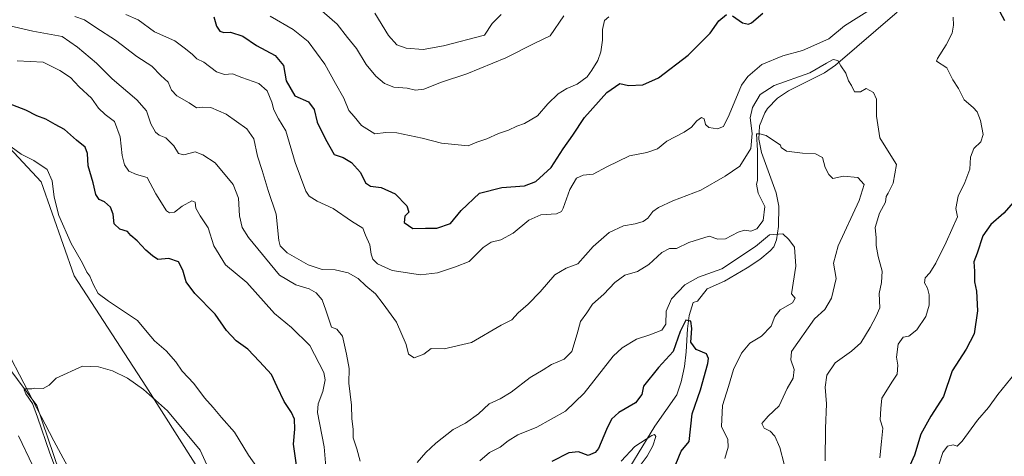
# Model space of a CAD drawing. Units: metres. Extents: x 614614 to 618090, y 4708557 to 4710927.
# Drawn here: x 615332 to 615694, y 4709232 to 4709393 of the extents above; entities that cross this region are included whole.
import ezdxf

# ---------------------------------------------------------------- set-up
doc = ezdxf.new("R2010")
doc.units = ezdxf.units.M
doc.header["$MEASUREMENT"] = 0
for name, color, linetype, lineweight in [('Corriente natural lineal', 142, 'Continuous', 13), ('Cultivos leñosos CxS', 92, 'Continuous', 0), ('Curva de nivel maestra', 30, 'Continuous', 30), ('Curva de nivel normal', 30, 'Continuous', 0), ('Matorral CxS', 135, 'Continuous', 0)]:
    doc.layers.add(name, color=color, linetype=linetype, lineweight=lineweight)

# ---------------------------------------------------------------- blocks, each defined once
blk = doc.blocks.new('*U13')
at = {"layer": 'Matorral CxS', "color": 135, "linetype": 'Continuous', "lineweight": 0}
blk.add_polyline3d([(615325.6703, 4709274.0021, 541.2104), (615344.5865, 4709237.5861, 539.9747), (615366.5663, 4709196.8571, 537.3628), (615369.1516, 4709145.4615, 534.4086), (615346.2007, 4709097.6217, 533.6331), (615360.2035, 4709062.7163, 530.5336), (615374.4251, 4709076.9375, 529.8705), (615382.0805, 4709094.3891, 530.7583), (615378.4883, 4709109.4429, 531.618), (615400.8362, 4709137.8849, 534.1675), (615413.7592, 4709170.9975, 536.3624), (615396.6281, 4709229.1813, 539.2233), (615378.4903, 4709257.7491, 540.4542), (615352.0807, 4709298.3809, 543.3576), (615339.8917, 4709332.9179, 544.0817), (615311.4499, 4709363.3921, 548.2304)], dxfattribs=at)

msp = doc.modelspace()

# ---------------------------------------------------------------- linework, layer by layer
at = {"layer": 'Corriente natural lineal', "color": 142, "linetype": 'Continuous', "lineweight": 13}
for points in [[(615654.9601, 4709395.4601, 568.807), (615632.1801, 4709375.8801, 565.8297), (615628.2101, 4709373.0501, 565.6783), (615614.9401, 4709366.5001, 565.0783), (615610.8301, 4709363.7001, 564.4627), (615607.2601, 4709359.9601, 563.426), (615606.1901, 4709358.3701, 563.3975), (615604.2601, 4709353.5401, 564.1397), (615604.0301, 4709348.6601, 564.3061), (615605.0201, 4709343.7601, 563.476), (615610.3901, 4709328.9701, 557.7734), (615611.3601, 4709324.0401, 557.4382), (615611.2601, 4709316.5501, 556.8549), (615610.5301, 4709311.6101, 555.8909), (615609.5001, 4709309.0301, 555.4239), (615608.2101, 4709307.5701, 555.1655), (615604.4201, 4709304.4201, 555.4153), (615599.7301, 4709301.3101, 554.9881), (615591.3901, 4709296.4101, 554.3929), (615585.0501, 4709293.6001, 553.6197), (615581.4801, 4709289.0801, 552.3409), (615579.9101, 4709288.6101, 552.604), (615578.4001, 4709283.7601, 551.6954), (615577.8201, 4709278.8501, 550.7657), (615577.3401, 4709270.3501, 549.7597), (615576.6701, 4709264.9901, 549.3745), (615575.4201, 4709259.3301, 548.4393), (615573.8101, 4709254.5901, 548.0602), (615565.7701, 4709243.0201, 547.3831), (615552.1501, 4709220.7501, 544.2414)], [(615327.7101, 4709264.9601, 541.26), (615338.3827, 4709250.6325, 540.6857), (615346.5957, 4709226.4959, 540.5816)]]:
    msp.add_polyline3d(points, dxfattribs=at)
at = {"layer": 'Cultivos leñosos CxS', "color": 92, "linetype": 'Continuous', "lineweight": 0}
for points in [[(615240.3455, 4709412.1509, 549.5668), (615270.8189, 4709387.7717, 550.9573), (615311.4499, 4709363.3921, 548.2304), (615339.8917, 4709332.9179, 544.0817), (615352.0807, 4709298.3809, 543.3576), (615378.4903, 4709257.7491, 540.4542), (615396.6281, 4709229.1813, 539.2233), (615413.7592, 4709170.9975, 536.3624), (615400.8362, 4709137.8849, 534.1675), (615378.4883, 4709109.4429, 531.618), (615382.0805, 4709094.3891, 530.7583), (615374.4251, 4709076.9375, 529.8705), (615360.2035, 4709062.7163, 530.5336), (615346.2007, 4709097.6217, 533.6331), (615369.1516, 4709145.4615, 534.4086), (615366.5663, 4709196.8571, 537.3628), (615344.5865, 4709237.5861, 539.9747), (615325.6703, 4709274.0021, 541.2104), (615316.2923, 4709314.9333, 542.5318), (615315.7597, 4709327.2093, 542.5777), (615278.3999, 4709347.4907, 544.4405), (615244.2425, 4709377.9121, 546.5966), (615217.5581, 4709409.4015, 548.794)], [(615316.2923, 4709314.9333, 542.5318), (615325.6703, 4709274.0021, 541.2104), (615344.5865, 4709237.5861, 539.9747), (615366.5663, 4709196.8571, 537.3628), (615369.1516, 4709145.4615, 534.4086), (615346.2007, 4709097.6217, 533.6331), (615360.2035, 4709062.7163, 530.5336), (615374.4251, 4709076.9375, 529.8705), (615382.0805, 4709094.3891, 530.7583), (615378.4883, 4709109.4429, 531.618), (615400.8362, 4709137.8849, 534.1675), (615413.7592, 4709170.9975, 536.3624), (615396.6281, 4709229.1813, 539.2233), (615378.4903, 4709257.7491, 540.4542), (615352.0807, 4709298.3809, 543.3576), (615339.8917, 4709332.9179, 544.0817), (615311.4499, 4709363.3921, 548.2304), (615270.8189, 4709387.7717, 550.9573), (615240.3455, 4709412.1509, 549.5668)]]:
    msp.add_polyline3d(points, dxfattribs=at)
at = {"layer": 'Curva de nivel maestra', "color": 30, "linetype": 'Continuous', "lineweight": 30, "flags": 128}
for points, elevation in [([(615690.99, 4709398.7201), (615694.36, 4709392.3501)], 575), ([(615594.38, 4709394.0401), (615598, 4709391.4501), (615600.2, 4709390.9901), (615601.3, 4709391.5201), (615605.45, 4709395.0601)], 575), ([(615403.43, 4709393.6801), (615404.43, 4709390.2501), (615405.66, 4709388.4301), (615407.19, 4709387.9501), (615409.65, 4709388.0801), (615414.12, 4709386.5401), (615419.18, 4709383.0901), (615426.08, 4709379.4601), (615429.16, 4709375.7301), (615430.12, 4709370.1701), (615433.26, 4709364.6601), (615438.29, 4709362.3501), (615440.35, 4709359.5501), (615441.51, 4709354.9601), (615444.53, 4709348.6701), (615447.77, 4709343.0001), (615451.1, 4709341.8801), (615454.1, 4709340.0701), (615457.42, 4709336.3901), (615459.33, 4709332.6401), (615461.14, 4709331.3301), (615465.09, 4709330.8601), (615470.18, 4709328.5301), (615474.44, 4709324.1301), (615475.21, 4709321.7701), (615473.71, 4709320.2901), (615473.46, 4709317.9401), (615476.75, 4709315.7901), (615481.3, 4709315.8801), (615485.53, 4709315.8601), (615490.56, 4709317.6901), (615494.53, 4709322.3701), (615501.22, 4709328.7401), (615509.45, 4709330.9201), (615517.79, 4709331.5201), (615521.96, 4709333.1201), (615527.65, 4709338.2101), (615532.04, 4709345.1001), (615535.57, 4709350.1001), (615539.85, 4709356.7001), (615548.03, 4709365.8601), (615552.82, 4709369.1601), (615556.05, 4709368.3901), (615561.37, 4709368.6301), (615567.08, 4709371.2301), (615578.04, 4709379.5601), (615586.09, 4709387.7101), (615589.32, 4709392.2701), (615592.06, 4709394.5001)], 575), ([(615434.15, 4709227.0201), (615432.81, 4709236.4501), (615433.3, 4709241.9501), (615433.15, 4709245.5801), (615432.06, 4709248.1301), (615429.33, 4709252.1101), (615426.75, 4709257.4801), (615424.66, 4709262.0901), (615420.3, 4709266.8201), (615415.94, 4709271.3601), (615411.75, 4709274.4301), (615408.17, 4709278.1901), (615403.95, 4709284.3001), (615396.46, 4709291.8401), (615393.27, 4709296.1001), (615392.12, 4709300.4601), (615390.52, 4709303.5101), (615386.94, 4709304.7201), (615382.84, 4709304.3501), (615380.92, 4709305.7201), (615378.46, 4709307.7701), (615375.32, 4709311.2901), (615372.95, 4709313.2601), (615371.66, 4709314.6301), (615368.94, 4709315.5801), (615366.85, 4709317.4901), (615366.49, 4709321.0201), (615365.5, 4709323.7001), (615363.26, 4709325.5601), (615361.26, 4709326.5201), (615360, 4709328.2601), (615359.07, 4709332.5901), (615357.25, 4709338.8701), (615357.04, 4709343.3601), (615356.13, 4709345.7801), (615352.89, 4709348.3101), (615348.52, 4709352.1701), (615345.11, 4709354.0801), (615341.71, 4709356.0201), (615338.39, 4709357.2901), (615334.34, 4709359.2901), (615327.91, 4709361.7401)], 550), ([(615702.13, 4709330.5601), (615694.22, 4709321.3901), (615689.37, 4709317.2401), (615686.48, 4709313.0501), (615684.37, 4709306.7701), (615683.1, 4709303.5201), (615683.38, 4709300.1201), (615683.34, 4709296.2001), (615684.08, 4709292.7801), (615684.54, 4709285.4901), (615683.24, 4709276.9901), (615680.36, 4709271.3401), (615675.19, 4709263.4001), (615671.93, 4709253.9001), (615667.34, 4709246.7601), (615663.64, 4709240.0501), (615661.24, 4709232.3601), (615656.15, 4709221.0001)], 575), ([(615573.49, 4709229.1101), (615575.44, 4709233.7801), (615578.36, 4709237.4501), (615579.47, 4709247.6401), (615582.53, 4709256.4101), (615585.28, 4709266.1101), (615585.55, 4709267.9501), (615584.72, 4709269.6701), (615580.96, 4709271.2201), (615578.99, 4709273.9101), (615579.34, 4709279.0401), (615578.97, 4709281.7401), (615577.15, 4709282.0401), (615575.13, 4709277.9201), (615572.48, 4709270.4701), (615567.13, 4709264.6701), (615561.53, 4709257.7801), (615561.02, 4709254.6601), (615558.65, 4709251.6101), (615552.53, 4709248.1101), (615549.85, 4709245.6201), (615547.95, 4709241.8101), (615544.96, 4709234.8601), (615543.74, 4709233.3101), (615541.16, 4709232.1901), (615537.61, 4709233.5501), (615534.1, 4709233.2401), (615527.89, 4709230.0001)], 550)]:
    msp.add_lwpolyline(points, dxfattribs=dict(at, elevation=elevation))
at = {"layer": 'Curva de nivel normal', "color": 30, "linetype": 'Continuous', "lineweight": 0, "flags": 128}
for points, elevation in [([(615647.12, 4709397.6601), (615635.6, 4709390.4101), (615629.75, 4709385.6201), (615620.11, 4709381.2501), (615612.79, 4709379.3801), (615605.11, 4709376.1001), (615599.93, 4709371.7101), (615597.68, 4709368.5701), (615593.14, 4709357.6401), (615591.04, 4709353.3601), (615588.79, 4709352.5001), (615585.65, 4709352.9001), (615584.37, 4709354.0801), (615583.85, 4709356.1701), (615582.93, 4709356.6901), (615581.16, 4709355.4701), (615579.22, 4709353.1201), (615576.49, 4709351.2801), (615570.21, 4709347.9901), (615566.79, 4709345.1501), (615562.79, 4709343.8201), (615556.45, 4709342.4801), (615548.12, 4709338.5401), (615543.09, 4709335.8201), (615539.34, 4709335.4201), (615536.98, 4709334.3201), (615534.43, 4709330.1401), (615532.01, 4709323.2201), (615531.4, 4709322.0101), (615529.51, 4709321.2401), (615523.83, 4709320.7601), (615519.33, 4709318.9001), (615513.59, 4709314.1301), (615509.12, 4709311.5801), (615505.48, 4709310.7501), (615502.58, 4709308.7401), (615497.48, 4709303.6401), (615492.46, 4709301.6901), (615485.8, 4709299.4201), (615479.52, 4709298.7701), (615469.04, 4709300.3101), (615463.65, 4709302.7601), (615462, 4709304.5001), (615461.36, 4709306.3401), (615460.85, 4709309.8201), (615459.33, 4709313.3601), (615458.35, 4709315.9601), (615454.17, 4709318.5001), (615447.43, 4709323.1501), (615441.54, 4709325.8401), (615438.59, 4709327.7001), (615437.27, 4709329.5401), (615433.4, 4709340.1301), (615429.97, 4709351.7701), (615427.27, 4709356.0901), (615425.56, 4709359.4301), (615424.84, 4709362.3001), (615423.14, 4709366.4801), (615420.07, 4709369.2001), (615413.8, 4709371.3501), (615410.35, 4709372.7301), (615407.36, 4709372.4601), (615404.47, 4709373.4301), (615399.81, 4709376.9501), (615397.27, 4709378.1801), (615395.66, 4709379.7701), (615393.05, 4709381.8801), (615389.18, 4709384.8201), (615381.6, 4709388.2001), (615375.58, 4709392.5701), (615371.13, 4709394.5201)], 570), ([(615532.22, 4709394.0401), (615527.18, 4709386.6801), (615521.29, 4709383.8801), (615510.87, 4709378.5601), (615496.6, 4709372.7601), (615487.26, 4709369.6701), (615480.75, 4709367.0701), (615477.71, 4709366.6501), (615474.58, 4709367.3901), (615469.66, 4709367.8401), (615466.27, 4709369.1801), (615463.06, 4709371.8001), (615459.5, 4709376.2001), (615455.99, 4709382.0201), (615452.62, 4709386.0501), (615448.9, 4709390.9901), (615441.34, 4709397.5401)], 585), ([(615462.7, 4709395.0001), (615467.79, 4709386.7601), (615470.76, 4709383.4001), (615474.26, 4709382.1901), (615480.52, 4709381.6701), (615487.96, 4709383.0001), (615503.12, 4709386.9901), (615505.87, 4709391.2701), (615509.21, 4709394.5901)], 590), ([(615324.59, 4709391.2301), (615336.88, 4709388.4001), (615347.68, 4709386.4701), (615353.26, 4709382.5101), (615360.24, 4709376.6001), (615366.07, 4709370.8401), (615375.19, 4709363.1001), (615378.64, 4709359.1001), (615380.3, 4709354.2801), (615382.02, 4709351.1901), (615383.38, 4709350.1401), (615385.76, 4709349.2001), (615388.75, 4709346.1701), (615390.43, 4709343.4501), (615392.43, 4709342.9001), (615396.57, 4709344.0501), (615399.46, 4709342.9501), (615403.93, 4709339.9601), (615410.59, 4709331.9501), (615412.52, 4709326.9101), (615412.92, 4709320.4401), (615413.84, 4709316.1001), (615416.23, 4709312.4701), (615427.64, 4709298.6301), (615433.7, 4709295.0701), (615438.61, 4709293.5501), (615441.18, 4709292.1601), (615443.28, 4709289.5501), (615444.74, 4709285.7801), (615446.77, 4709279.4201), (615448.72, 4709278.7101), (615450.82, 4709276.2201), (615452.28, 4709269.5001), (615453.22, 4709264.2701), (615453.14, 4709258.8601), (615454.07, 4709250.7801), (615454.26, 4709245.7801), (615454.75, 4709241.9801), (615454.77, 4709238.7701), (615456.04, 4709234.6901), (615457.31, 4709230.1501)], 560), ([(615628.39, 4709230.2601), (615628.54, 4709242.1801), (615628.89, 4709251.3001), (615628.42, 4709257.4501), (615629.04, 4709261.8701), (615632.06, 4709266.3701), (615638.12, 4709270.5901), (615641.51, 4709273.7201), (615645.03, 4709279.3101), (615647.19, 4709283.5101), (615648.6, 4709286.6101), (615648.31, 4709291.9201), (615649.19, 4709295.9001), (615649.37, 4709300.1001), (615647.97, 4709305.4401), (615647.2, 4709309.4901), (615647.18, 4709312.3201), (615646.85, 4709316.1601), (615648.42, 4709321.4401), (615650.57, 4709325.4401), (615650.82, 4709327.5801), (615651.62, 4709328.7801), (615653.47, 4709332.4501), (615654.7, 4709339.3501), (615650.74, 4709345.6001), (615648.52, 4709349.1001), (615647.27, 4709357.1601), (615647.26, 4709363.3501), (615646.19, 4709365.9001), (615643.46, 4709367.3601), (615641.42, 4709366.1201), (615639.21, 4709366.1101), (615638.12, 4709368.4801), (615637.03, 4709370.1801), (615636.09, 4709372.9801), (615634.21, 4709375.6801), (615633.07, 4709377.5901), (615631.42, 4709377.9401), (615628.86, 4709376.6101), (615622.79, 4709373.1201), (615609.72, 4709368.4701), (615604.53, 4709365.1201), (615601.63, 4709360.3001), (615600.86, 4709356.5001), (615601.61, 4709350.8001), (615601.04, 4709345.2201), (615597.01, 4709338.7701), (615591.64, 4709335.0601), (615582.67, 4709329.9001), (615572.38, 4709325.9201), (615567.15, 4709323.5701), (615565.04, 4709322.0401), (615563.22, 4709319.5701), (615561.44, 4709318.3201), (615558.49, 4709317.4701), (615554.22, 4709316.7101), (615548.97, 4709314.3301), (615543, 4709309.2201), (615537.42, 4709302.8401), (615533.16, 4709301.2501), (615528.97, 4709298.7401), (615523.5, 4709292.4301), (615519.12, 4709287.8801), (615515.45, 4709284.7201), (615513.12, 4709282.1801), (615509.23, 4709280.2001), (615498.24, 4709273.7801), (615488.24, 4709271.5001), (615483.46, 4709271.6001), (615480.75, 4709269.5701), (615477.22, 4709268.1401), (615475.14, 4709269.5001), (615474.2, 4709273.0601), (615470.64, 4709281.2801), (615465.8, 4709288.1101), (615462.94, 4709291.7801), (615459.46, 4709294.7201), (615456.62, 4709297.4201), (615452.89, 4709299.5301), (615448.12, 4709300.5201), (615443.3, 4709300.6401), (615438.15, 4709302.4701), (615430.46, 4709306.7901), (615427.93, 4709309.3901), (615427.44, 4709311.3401), (615426.45, 4709321.0901), (615423.5, 4709329.8101), (615421.26, 4709337.1801), (615419.53, 4709342.4501), (615418.18, 4709348.7401), (615415.63, 4709352.4801), (615407.96, 4709357.8901), (615402.43, 4709360.3601), (615399.28, 4709360.4301), (615397.08, 4709360.2201), (615394.45, 4709362.0801), (615389.89, 4709364.5801), (615387.84, 4709366.6901), (615386.7, 4709369.6801), (615384.02, 4709372.1401), (615380.68, 4709375.5101), (615375.15, 4709379.1001), (615367.28, 4709385.0701), (615360.1, 4709389.7801), (615355.88, 4709392.5701), (615352.3, 4709393.8701)], 565), ([(615424.26, 4709393.9201), (615432.72, 4709389.0301), (615438.22, 4709384.5601), (615444.3, 4709376.2801), (615448.22, 4709369.1401), (615451.25, 4709363.7401), (615453.2, 4709359.2101), (615455.13, 4709357.0001), (615457.78, 4709353.6801), (615462.73, 4709350.6301), (615466.78, 4709351.0801), (615470.8, 4709351.0101), (615480.13, 4709349.0401), (615487.28, 4709347.2401), (615493.4, 4709346.5701), (615497.1, 4709346.2201), (615500.2, 4709347.5501), (615503.98, 4709348.8101), (615508.27, 4709350.7801), (615511.88, 4709351.9901), (615514.92, 4709353.4801), (615517.79, 4709354.4801), (615522.63, 4709357.2101), (615526.38, 4709361.6201), (615530.16, 4709365.3801), (615533.34, 4709367.3301), (615537.18, 4709368.9501), (615540.86, 4709371.5801), (615542.54, 4709374.1001), (615544.73, 4709377.5601), (615545.87, 4709380.8601), (615546.47, 4709385.1201), (615546.48, 4709388.9801), (615547.23, 4709392.3601), (615548.8, 4709393.6401)], 580), ([(615648.57, 4709231.3301), (615649.13, 4709237.4501), (615649.7, 4709242.3601), (615648.71, 4709245.3801), (615648.88, 4709249.5901), (615649.28, 4709253.3201), (615653.15, 4709259.5501), (615654.95, 4709262.1301), (615655.18, 4709265.4501), (615654.68, 4709268.4501), (615655.33, 4709273.2101), (615657.12, 4709275.8201), (615659.26, 4709276.2001), (615662.17, 4709278.4401), (615665.47, 4709283.4001), (615666.69, 4709287.5901), (615666.72, 4709291.4001), (615666.09, 4709293.7801), (615664.95, 4709295.7601), (615665.28, 4709297.6401), (615667, 4709299.5001), (615669.19, 4709303.0401), (615673, 4709310.7701), (615677.1, 4709320.1201), (615676.52, 4709323.1801), (615677.33, 4709327.6601), (615679.84, 4709332.6801), (615681.63, 4709337.6801), (615681.91, 4709342.0901), (615683.13, 4709345.2801), (615685.73, 4709347.6701), (615686.54, 4709350.3601), (615685.53, 4709355.5201), (615684.34, 4709358.6701), (615682.85, 4709360.3301), (615679.59, 4709363.1001), (615677.5, 4709367.2801), (615675.35, 4709370.5201), (615673.19, 4709374.9101), (615669.42, 4709377.3801), (615669.72, 4709378.3301), (615672.96, 4709383.4201), (615675.1, 4709387.7101), (615675.7, 4709390.5901), (615675.54, 4709393.5501)], 570), ([(615331.16, 4709377.4601), (615340.64, 4709377.0501), (615346.82, 4709373.8901), (615350.74, 4709371.3301), (615353.96, 4709367.9301), (615358.5, 4709363.7701), (615361.08, 4709360.0301), (615363.52, 4709357.7501), (615366.86, 4709355.1301), (615369.01, 4709349.5501), (615369.76, 4709342.6901), (615370.61, 4709339.1601), (615372.25, 4709336.8901), (615375.04, 4709335.6801), (615378.95, 4709334.5901), (615382.19, 4709328.4901), (615386.07, 4709322.3401), (615387.2, 4709321.5701), (615389.04, 4709321.8401), (615391.78, 4709324.0401), (615395.34, 4709326.0301), (615396.62, 4709325.4901), (615396.88, 4709323.2501), (615398.43, 4709320.4001), (615401.44, 4709316.0801), (615403.48, 4709309.4601), (615407.75, 4709302.4401), (615415.62, 4709295.8801), (615425.81, 4709284.5601), (615432, 4709279.4101), (615438.75, 4709272.7401), (615443.93, 4709262.7701), (615444.38, 4709260.0901), (615443.53, 4709255.7801), (615441.84, 4709251.2801), (615441.61, 4709248.1001), (615444.13, 4709235.3801), (615444.69, 4709228.1001)], 555), ([(615478.33, 4709229.6701), (615481.46, 4709233.3501), (615485.13, 4709236.8201), (615491.6, 4709241.8701), (615496.04, 4709244.0901), (615500.85, 4709247.5701), (615504.79, 4709251.2701), (615508.84, 4709253.0801), (615512.89, 4709255.5201), (615519.9, 4709260.9101), (615524.68, 4709263.7601), (615527.69, 4709265.7601), (615532.43, 4709267.6401), (615535.19, 4709270.4801), (615537.22, 4709277.0401), (615538.44, 4709281.6101), (615540.77, 4709284.7701), (615542.79, 4709287.8901), (615546.95, 4709291.6401), (615550.98, 4709295.9001), (615554.66, 4709298.6301), (615559.35, 4709300.0001), (615563.52, 4709302.5701), (615568.37, 4709306.9701), (615571.17, 4709308.4201), (615573.75, 4709308.3801), (615578.2, 4709310.5901), (615585.75, 4709312.9901), (615588.97, 4709311.9201), (615591.75, 4709311.9701), (615596.37, 4709314.4201), (615598.8, 4709315.1201), (615601.04, 4709314.8201), (615603.23, 4709315.6201), (615605.58, 4709318.7801), (615606.28, 4709323.8301), (615603.74, 4709328.8201), (615603.12, 4709332.1401), (615603.5407, 4709333.4869), (615603.5385, 4709337.7367), (615603.5385, 4709344.5232), (615603.1813, 4709350.5954), (615604.3719, 4709350.5954), (615606.7531, 4709350.0001), (615611.9908, 4709346.4279), (615612.24, 4709345.6601), (615614.23, 4709344.2801), (615620.11, 4709343.4801), (615624.82, 4709343.2601), (615627.44, 4709341.8601), (615628.42, 4709338.2201), (615629.81, 4709335.7101), (615631.3, 4709334.1401), (615635.17, 4709335.0301), (615640.4, 4709334.5701), (615642.72, 4709332.0301), (615640.91, 4709326.1201), (615633.21, 4709309.4201), (615631.48, 4709303.0601), (615632.5, 4709297.3501), (615630.71, 4709290.1001), (615628.28, 4709286.0301), (615624.55, 4709282.5801), (615616.06, 4709270.4601), (615615.82, 4709267.5001), (615616.98, 4709263.9401), (615616.7, 4709260.7501), (615614.45, 4709256.9401), (615611.49, 4709250.5801), (615607.47, 4709246.6701), (615605.13, 4709244.0001), (615605.93, 4709242.3601), (615608.25, 4709241.1401), (615609.91, 4709239.3501), (615611.8, 4709235.1701), (615613.36, 4709229.0001)], 560), ([(615419.81, 4709227.3401), (615416.26, 4709232.3901), (615411.09, 4709240.7901), (615406.25, 4709246.2401), (615403.22, 4709249.8701), (615400.09, 4709253.4101), (615396.16, 4709258.7801), (615391.8, 4709263.3401), (615389.45, 4709266.7401), (615385.95, 4709270.7401), (615381.64, 4709274.5001), (615378.98, 4709277.6101), (615375.33, 4709281.9801), (615364.77, 4709289.0601), (615360.94, 4709291.9101), (615359.02, 4709295.3401), (615357.87, 4709298.1901), (615356.74, 4709299.7201), (615355.11, 4709303.0301), (615351, 4709310.3101), (615346.47, 4709320.6101), (615344.67, 4709327.3601), (615344.02, 4709333.2901), (615342.14, 4709337.5101), (615337.28, 4709340.8501), (615332.63, 4709343.1701), (615328.86, 4709345.8701)], 545), ([(615501.4, 4709230.2501), (615504.91, 4709233.4001), (615508.83, 4709235.2901), (615511.78, 4709237.6601), (615515.33, 4709239.7901), (615522.3, 4709242.7301), (615532.92, 4709248.5801), (615539.7, 4709255.2301), (615550.39, 4709268.7601), (615553.74, 4709271.9001), (615558.95, 4709275.0701), (615563.92, 4709276.6001), (615568.36, 4709278.3401), (615569.8, 4709280.5601), (615569.94, 4709285.3901), (615571.87, 4709289.8801), (615576.79, 4709295.0901), (615581.79, 4709297.8301), (615590.45, 4709300.9001), (615602.81, 4709309.2001), (615607.99, 4709313.4301), (615612.83, 4709313.8201), (615615.08, 4709311.7301), (615617.12, 4709308.9301), (615617.62, 4709301.8801), (615616.08, 4709291.7801), (615617.44, 4709290.1801), (615616.41, 4709288.3801), (615611.86, 4709285.9001), (615609.85, 4709283.4501), (615608.58, 4709279.7901), (615605, 4709276.1701), (615600.72, 4709273.5601), (615597.62, 4709269.8701), (615594.69, 4709263.8801), (615592.81, 4709257.6001), (615590.59, 4709250.5901), (615590.25, 4709242.8801), (615592.6, 4709238.1501), (615592.7, 4709235.3301), (615591.45, 4709231.1101)], 555), ([(615401.54, 4709227.4501), (615398.49, 4709234.2101), (615386.4, 4709248.6801), (615377.54, 4709256.5901), (615371.73, 4709260.7601), (615366.19, 4709263.3801), (615361.06, 4709264.9101), (615355.2, 4709265.1301), (615345.46, 4709260.7401), (615342.86, 4709258.1501), (615340.73, 4709256.9401), (615337.46, 4709257.0201), (615336.5046, 4709256.7505), (615334.2, 4709256.7505), (615333.666, 4709256.4168), (615334.3335, 4709254.8816), (615336.7364, 4709251.344), (615338.5386, 4709246.3379), (615343.0774, 4709233.0552), (615345.6138, 4709226.6475)], 540), ([(615698.34, 4709262.5301), (615691.93, 4709254.6601), (615688.52, 4709249.9401), (615684.46, 4709245.1901), (615678.78, 4709237.4801), (615676.97, 4709235.6201), (615675.57, 4709236.1701), (615673.41, 4709235.6201), (615671.77, 4709233.2901), (615670.35, 4709229.2301)], 580), ([(615331.59, 4709239.4501), (615336.9, 4709228.4501), (615337.98, 4709224.1101), (615340.04, 4709218.3201), (615342.78, 4709211.5601), (615342.93, 4709204.1101), (615339.18, 4709193.4501), (615337.18, 4709187.0001), (615336.62, 4709176.6801), (615336.83, 4709165.5401), (615336.24, 4709160.9701), (615334.38, 4709157.9001), (615329.99, 4709153.9201)], 545), ([(615560.66, 4709229.0301), (615562.88, 4709232.0001), (615564.98, 4709235.7801), (615566.07, 4709239.2401), (615565.67, 4709240.0101), (615564.64, 4709239.6401), (615558.45, 4709235.5801), (615553.32, 4709230.1001)], 545)]:
    msp.add_lwpolyline(points, dxfattribs=dict(at, elevation=elevation))
at = {"layer": 'Matorral CxS', "color": 135, "linetype": 'Continuous', "lineweight": 0}
msp.add_polyline3d([(615316.2923, 4709314.9333, 542.5318), (615325.6703, 4709274.0021, 541.2104), (615344.5865, 4709237.5861, 539.9747), (615366.5663, 4709196.8571, 537.3628), (615369.1516, 4709145.4615, 534.4086), (615346.2007, 4709097.6217, 533.6331), (615360.2035, 4709062.7163, 530.5336), (615374.4251, 4709076.9375, 529.8705), (615382.0805, 4709094.3891, 530.7583), (615378.4883, 4709109.4429, 531.618), (615400.8362, 4709137.8849, 534.1675), (615413.7592, 4709170.9975, 536.3624), (615396.6281, 4709229.1813, 539.2233), (615378.4903, 4709257.7491, 540.4542), (615352.0807, 4709298.3809, 543.3576), (615339.8917, 4709332.9179, 544.0817), (615311.4499, 4709363.3921, 548.2304), (615270.8189, 4709387.7717, 550.9573), (615240.3455, 4709412.1509, 549.5668)], dxfattribs=at)

# ---------------------------------------------------------------- block references
msp.add_blockref('*U13', (0, 0), dxfattribs=at)

doc.saveas('drawing.dxf')
